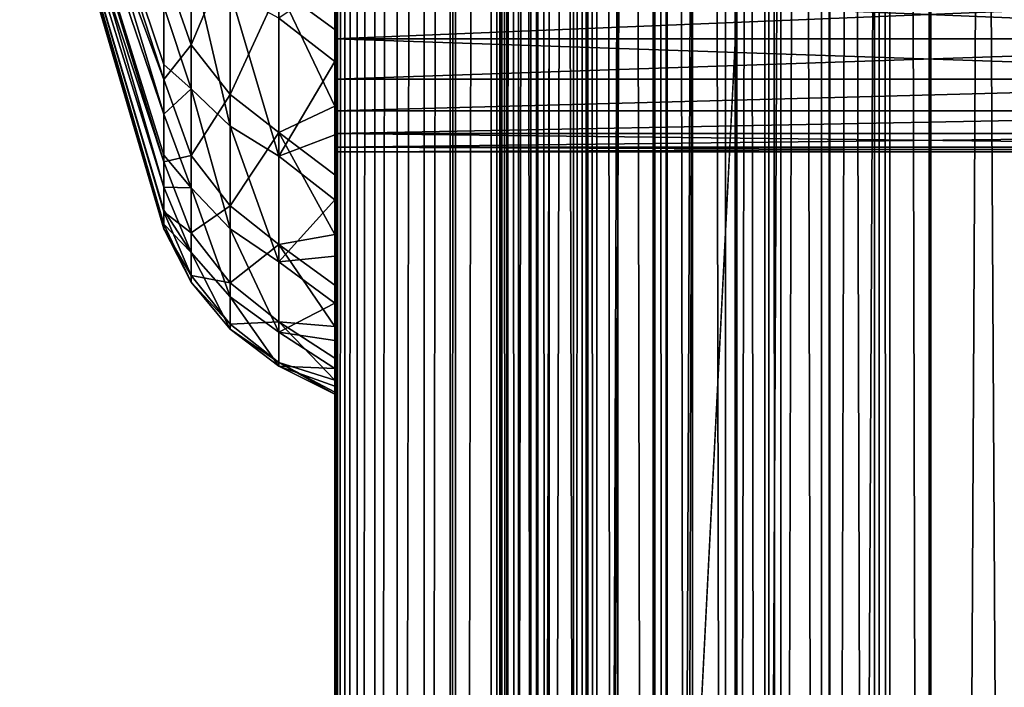
# Model space of a CAD drawing. Units: millimetres. Extents: x -80 to 130, y -35 to 47.
# Drawn here: x -21 to -20, y -4 to -2 of the extents above; entities that cross this region are included whole.
import ezdxf

# ---------------------------------------------------------------- set-up
doc = ezdxf.new("R2010")
doc.units = ezdxf.units.MM
doc.header["$LTSCALE"] = 65.185185
for name, color, linetype in [('1', 7, 'CONTINUOUS'), ('100', 7, 'CONTINUOUS'), ('123', 7, 'CONTINUOUS'), ('17', 7, 'CONTINUOUS'), ('213', 7, 'CONTINUOUS'), ('214', 7, 'CONTINUOUS'), ('215', 7, 'CONTINUOUS'), ('222', 7, 'CONTINUOUS'), ('3', 7, 'CONTINUOUS'), ('94', 7, 'CONTINUOUS'), ('97', 7, 'CONTINUOUS')]:
    doc.layers.add(name, color=color, linetype=linetype)

msp = doc.modelspace()

# ---------------------------------------------------------------- linework, layer by layer
at = {"layer": '1', "color": 7, "linetype": 'Continuous'}
for points in [[(-19.6986, 17.9795), (-19.5, 18), (-19.6986, -17.9795), (-19.6986, 17.9795)], [(-19.6986, -17.9795), (-19.5, 18), (-19.5, -18), (-19.6986, -17.9795)], [(-19.8827, 17.9239), (-19.6986, 17.9795), (-19.8827, -17.9239), (-19.8827, 17.9239)], [(-19.8827, -17.9239), (-19.6986, 17.9795), (-19.6986, -17.9795), (-19.8827, -17.9239)], [(-20.0553, 17.831), (-19.8827, 17.9239), (-20.0553, -17.831), (-20.0553, 17.831)], [(-20.0553, -17.831), (-19.8827, 17.9239), (-19.8827, -17.9239), (-20.0553, -17.831)], [(-20.2071, 17.7071), (-20.0553, 17.831), (-20.2071, -17.7071), (-20.2071, 17.7071)], [(-20.2071, -17.7071), (-20.0553, 17.831), (-20.0553, -17.831), (-20.2071, -17.7071)], [(-20.331, 17.5553), (-20.2071, 17.7071), (-20.331, -17.5553), (-20.331, 17.5553)], [(-20.331, -17.5553), (-20.2071, 17.7071), (-20.2071, -17.7071), (-20.331, -17.5553)], [(-20.4239, 17.3827), (-20.331, 17.5553), (-20.4239, -17.3827), (-20.4239, 17.3827)], [(-20.4239, -17.3827), (-20.331, 17.5553), (-20.331, -17.5553), (-20.4239, -17.3827)], [(-20.4795, 17.1986), (-20.4239, 17.3827), (-20.4795, -17.1986), (-20.4795, 17.1986)], [(-20.4795, -17.1986), (-20.4239, 17.3827), (-20.4239, -17.3827), (-20.4795, -17.1986)], [(-20.5, 17), (-20.4795, 17.1986), (-20.5, -17), (-20.5, 17)], [(-20.5, -17), (-20.4795, 17.1986), (-20.4795, -17.1986), (-20.5, -17)]]:
    msp.add_3dface(points, dxfattribs=at)
at = {"layer": '100', "color": 7, "linetype": 'Continuous'}
for points in [[(-20.8, 16.95, -10.7825), (-20.8, -17.05, -10.7825), (-19.2, 14.35, -10.1361), (-20.8, 16.95, -10.7825)], [(-19.2, 14.35, -10.1361), (-20.8, -17.05, -10.7825), (-19.2, -14.45, -10.1361), (-19.2, 14.35, -10.1361)]]:
    msp.add_3dface(points, dxfattribs=at)
at = {"layer": '123', "color": 7, "linetype": 'Continuous'}
for points in [[(-20.8, -17.05, -21.5), (-20.8, 16.95, -21.5), (-20.7954, 16.95, -21.5958), (-20.8, -17.05, -21.5)], [(-20.8, -17.05, -21.5), (-20.7954, 16.95, -21.5958), (-20.7954, -17.05, -21.5958), (-20.8, -17.05, -21.5)], [(-20.7954, 16.95, -21.5958), (-20.7816, 16.95, -21.6912), (-20.7954, -17.05, -21.5958), (-20.7954, 16.95, -21.5958)], [(-20.7954, -17.05, -21.5958), (-20.7816, 16.95, -21.6912), (-20.7816, -17.05, -21.6912), (-20.7954, -17.05, -21.5958)], [(-20.7816, 16.95, -21.6912), (-20.7584, 16.95, -21.7853), (-20.7816, -17.05, -21.6912), (-20.7816, 16.95, -21.6912)], [(-20.7816, -17.05, -21.6912), (-20.7584, 16.95, -21.7853), (-20.7584, -17.05, -21.7853), (-20.7816, -17.05, -21.6912)], [(-20.7584, 16.95, -21.7853), (-20.7261, 16.95, -21.8772), (-20.7584, -17.05, -21.7853), (-20.7584, 16.95, -21.7853)], [(-20.7584, -17.05, -21.7853), (-20.7261, 16.95, -21.8772), (-20.7261, -17.05, -21.8772), (-20.7584, -17.05, -21.7853)], [(-20.7261, 16.95, -21.8772), (-20.6848, 16.95, -21.966), (-20.7261, -17.05, -21.8772), (-20.7261, 16.95, -21.8772)], [(-20.7261, -17.05, -21.8772), (-20.6848, 16.95, -21.966), (-20.6848, -17.05, -21.966), (-20.7261, -17.05, -21.8772)], [(-20.6848, 16.95, -21.966), (-20.6347, 16.95, -22.0507), (-20.6848, -17.05, -21.966), (-20.6848, 16.95, -21.966)], [(-20.6848, -17.05, -21.966), (-20.6347, 16.95, -22.0507), (-20.6347, -17.05, -22.0507), (-20.6848, -17.05, -21.966)], [(-20.6347, 16.95, -22.0507), (-20.5871, 16.95, -22.1168), (-20.6347, -17.05, -22.0507), (-20.6347, 16.95, -22.0507)], [(-20.6347, -17.05, -22.0507), (-20.5871, 16.95, -22.1168), (-20.5857, -17.05, -22.1186), (-20.6347, -17.05, -22.0507)], [(-20.5871, 16.95, -22.1168), (-20.5764, 16.95, -22.1302), (-20.5857, -17.05, -22.1186), (-20.5871, 16.95, -22.1168)], [(-20.5857, -17.05, -22.1186), (-20.5764, 16.95, -22.1302), (-20.5764, -17.05, -22.1302), (-20.5857, -17.05, -22.1186)], [(-20.5764, 16.95, -22.1302), (-20.5102, 16.95, -22.204), (-20.5764, -17.05, -22.1302), (-20.5764, 16.95, -22.1302)], [(-20.5764, -17.05, -22.1302), (-20.5102, 16.95, -22.204), (-20.5102, -17.05, -22.204), (-20.5764, -17.05, -22.1302)], [(-20.5102, 16.95, -22.204), (-20.437, 16.95, -22.2709), (-20.5102, -17.05, -22.204), (-20.5102, 16.95, -22.204)], [(-20.5102, -17.05, -22.204), (-20.437, 16.95, -22.2709), (-20.437, -17.05, -22.2709), (-20.5102, -17.05, -22.204)], [(-20.437, 16.95, -22.2709), (-20.3577, 16.95, -22.33), (-20.437, -17.05, -22.2709), (-20.437, 16.95, -22.2709)], [(-20.437, -17.05, -22.2709), (-20.3577, 16.95, -22.33), (-20.3577, -17.05, -22.33), (-20.437, -17.05, -22.2709)], [(-20.3577, 16.95, -22.33), (-20.3426, 16.95, -22.34), (-20.3577, -17.05, -22.33), (-20.3577, 16.95, -22.33)], [(-20.3577, -17.05, -22.33), (-20.3426, 16.95, -22.34), (-20.3411, -17.05, -22.341), (-20.3577, -17.05, -22.33)], [(-20.3426, 16.95, -22.34), (-20.1844, 16.95, -22.4232), (-20.3411, -17.05, -22.341), (-20.3426, 16.95, -22.34)], [(-20.3411, -17.05, -22.341), (-20.1844, 16.95, -22.4232), (-20.1844, -17.05, -22.4232), (-20.3411, -17.05, -22.341)], [(-20.1844, 16.95, -22.4232), (-20.0773, 16.95, -22.4608), (-20.1844, -17.05, -22.4232), (-20.1844, 16.95, -22.4232)], [(-20.1844, -17.05, -22.4232), (-20.0773, 16.95, -22.4608), (-20.0756, -17.05, -22.4613), (-20.1844, -17.05, -22.4232)], [(-20.0773, 16.95, -22.4608), (-19.996, 16.95, -22.4806), (-20.0756, -17.05, -22.4613), (-20.0773, 16.95, -22.4608)], [(-20.0756, -17.05, -22.4613), (-19.996, 16.95, -22.4806), (-19.996, -17.05, -22.4806), (-20.0756, -17.05, -22.4613)], [(-19.996, 16.95, -22.4806), (-19.8985, 16.95, -22.4951), (-19.996, -17.05, -22.4806), (-19.996, 16.95, -22.4806)], [(-19.996, -17.05, -22.4806), (-19.8985, 16.95, -22.4951), (-19.8985, -17.05, -22.4951), (-19.996, -17.05, -22.4806)], [(-19.8, 16.95, -22.5), (-19.8, -17.05, -22.5), (-19.8985, -17.05, -22.4951), (-19.8, 16.95, -22.5)], [(-19.8985, 16.95, -22.4951), (-19.8, 16.95, -22.5), (-19.8985, -17.05, -22.4951), (-19.8985, 16.95, -22.4951)]]:
    msp.add_3dface(points, dxfattribs=at)
at = {"layer": '17', "color": 7, "linetype": 'Continuous'}
for points in [[(-20.5, 17, 212), (-20.5, -17, 212), (-20.4905, -17, 212.1377), (-20.5, 17, 212)], [(-20.5, 17, 212), (-20.4905, -17, 212.1377), (-20.4905, 17, 212.1377), (-20.5, 17, 212)], [(-20.4905, -17, 212.1377), (-20.4816, -17, 212.191), (-20.4905, 17, 212.1377), (-20.4905, -17, 212.1377)], [(-20.4905, 17, 212.1377), (-20.4816, -17, 212.191), (-20.4816, 17, 212.191), (-20.4905, 17, 212.1377)], [(-20.4816, -17, 212.191), (-20.4595, -17, 212.2817), (-20.4816, 17, 212.191), (-20.4816, -17, 212.191)], [(-20.4816, 17, 212.191), (-20.4595, -17, 212.2817), (-20.4595, 17, 212.2817), (-20.4816, 17, 212.191)], [(-20.4595, -17, 212.2817), (-20.4262, -17, 212.377), (-20.4595, 17, 212.2817), (-20.4595, -17, 212.2817)], [(-20.4595, 17, 212.2817), (-20.4262, -17, 212.377), (-20.4262, 17, 212.377), (-20.4595, 17, 212.2817)], [(-20.4262, -17, 212.377), (-20.4028, -17, 212.4301), (-20.4262, 17, 212.377), (-20.4262, -17, 212.377)], [(-20.4262, 17, 212.377), (-20.4028, -17, 212.4301), (-20.4028, 17, 212.4301), (-20.4262, 17, 212.377)], [(-20.4028, -17, 212.4301), (-20.3346, -17, 212.5509), (-20.4028, 17, 212.4301), (-20.4028, -17, 212.4301)], [(-20.4028, 17, 212.4301), (-20.3346, -17, 212.5509), (-20.3346, 17, 212.5509), (-20.4028, 17, 212.4301)], [(-20.3346, -17, 212.5509), (-20.3146, -17, 212.58), (-20.3346, 17, 212.5509), (-20.3346, -17, 212.5509)], [(-20.3346, 17, 212.5509), (-20.3146, -17, 212.58), (-20.3146, 17, 212.58), (-20.3346, 17, 212.5509)], [(-20.3146, -17, 212.58), (-20.276, -17, 212.6307), (-20.3146, 17, 212.58), (-20.3146, -17, 212.58)], [(-20.3146, 17, 212.58), (-20.276, -17, 212.6307), (-20.276, 17, 212.6307), (-20.3146, 17, 212.58)], [(-20.276, -17, 212.6307), (-20.21, -17, 212.7042), (-20.276, 17, 212.6307), (-20.276, -17, 212.6307)], [(-20.276, 17, 212.6307), (-20.21, -17, 212.7042), (-20.21, 17, 212.7042), (-20.276, 17, 212.6307)], [(-20.21, -17, 212.7042), (-20.1859, -17, 212.7277), (-20.21, 17, 212.7042), (-20.21, -17, 212.7042)], [(-20.21, 17, 212.7042), (-20.1859, -17, 212.7277), (-20.1859, 17, 212.7277), (-20.21, 17, 212.7042)], [(-20.1859, -17, 212.7277), (-20.1371, -17, 212.7708), (-20.1859, 17, 212.7277), (-20.1859, -17, 212.7277)], [(-20.1859, 17, 212.7277), (-20.1371, -17, 212.7708), (-20.1371, 17, 212.7708), (-20.1859, 17, 212.7277)], [(-20.1371, -17, 212.7708), (-20.058, -17, 212.8299), (-20.1371, 17, 212.7708), (-20.1371, -17, 212.7708)], [(-20.1371, 17, 212.7708), (-20.058, -17, 212.8299), (-20.058, 17, 212.8299), (-20.1371, 17, 212.7708)], [(-20.058, -17, 212.8299), (-20.0033, -17, 212.8641), (-20.058, 17, 212.8299), (-20.058, -17, 212.8299)], [(-20.058, 17, 212.8299), (-20.0033, -17, 212.8641), (-20.0033, 17, 212.8641), (-20.058, 17, 212.8299)], [(-20.0033, -17, 212.8641), (-19.9735, -17, 212.8808), (-20.0033, 17, 212.8641), (-20.0033, -17, 212.8641)], [(-20.0033, 17, 212.8641), (-19.9735, -17, 212.8808), (-19.9735, 17, 212.8808), (-20.0033, 17, 212.8641)], [(-19.9735, -17, 212.8808), (-19.8843, -17, 212.9232), (-19.9735, 17, 212.8808), (-19.9735, -17, 212.8808)], [(-19.9735, 17, 212.8808), (-19.8843, -17, 212.9232), (-19.8843, 17, 212.9232), (-19.9735, 17, 212.8808)], [(-19.8843, -17, 212.9232), (-19.7915, -17, 212.9566), (-19.8843, 17, 212.9232), (-19.8843, -17, 212.9232)], [(-19.8843, 17, 212.9232), (-19.7915, -17, 212.9566), (-19.7915, 17, 212.9566), (-19.8843, 17, 212.9232)], [(-19.7915, -17, 212.9566), (-19.7719, -17, 212.9623), (-19.7915, 17, 212.9566), (-19.7915, -17, 212.9566)], [(-19.7915, 17, 212.9566), (-19.7719, -17, 212.9623), (-19.7719, 17, 212.9623), (-19.7915, 17, 212.9566)], [(-19.7719, -17, 212.9623), (-19.6959, -17, 212.9806), (-19.7719, 17, 212.9623), (-19.7719, -17, 212.9623)], [(-19.7719, 17, 212.9623), (-19.6959, -17, 212.9806), (-19.6959, 17, 212.9806), (-19.7719, 17, 212.9623)], [(-19.5, -17, 213), (-19.5, 17, 213), (-19.6959, 17, 212.9806), (-19.5, -17, 213)], [(-19.6959, -17, 212.9806), (-19.5, -17, 213), (-19.6959, 17, 212.9806), (-19.6959, -17, 212.9806)]]:
    msp.add_3dface(points, dxfattribs=at)
at = {"layer": '213', "color": 7, "linetype": 'Continuous'}
for points in [[(-21.384, -1.8485, -16.0548), (-21.384, -1.7457, -16.3166), (-21.1167, -2.566, -16.7113), (-21.384, -1.8485, -16.0548)], [(-21.1167, -2.566, -16.7113), (-21.384, -1.7457, -16.3166), (-21.1167, -2.3574, -17.0727), (-21.1167, -2.566, -16.7113)], [(-21.384, -1.9111, -15.7805), (-21.384, -1.8485, -16.0548), (-21.1167, -2.7184, -16.3229), (-21.384, -1.9111, -15.7805)], [(-21.1167, -2.7184, -16.3229), (-21.384, -1.8485, -16.0548), (-21.1167, -2.566, -16.7113), (-21.1167, -2.7184, -16.3229)], [(-21.384, -1.9321, -15.5), (-21.384, -1.9111, -15.7805), (-21.1167, -2.8424, -15.5), (-21.384, -1.9321, -15.5)], [(-21.1167, -2.8424, -15.5), (-21.384, -1.9111, -15.7805), (-21.1167, -2.8113, -15.9161), (-21.1167, -2.8424, -15.5)], [(-21.1167, -2.8113, -15.9161), (-21.384, -1.9111, -15.7805), (-21.1167, -2.7184, -16.3229), (-21.1167, -2.8113, -15.9161)]]:
    msp.add_3dface(points, dxfattribs=at)
at = {"layer": '214', "color": 7, "linetype": 'Continuous'}
for points in [[(-21.384, -1.7457, -14.6834), (-21.384, -1.8485, -14.9452), (-21.1167, -2.6299, -14.4314), (-21.384, -1.7457, -14.6834)], [(-21.1167, -2.4309, -14.041), (-21.384, -1.7457, -14.6834), (-21.1167, -2.5381, -14.2323), (-21.1167, -2.4309, -14.041)], [(-21.1167, -2.5381, -14.2323), (-21.384, -1.7457, -14.6834), (-21.1167, -2.6299, -14.4314), (-21.1167, -2.5381, -14.2323)], [(-21.384, -1.8485, -14.9452), (-21.384, -1.9111, -15.2195), (-21.1167, -2.7653, -14.8481), (-21.384, -1.8485, -14.9452)], [(-21.1167, -2.6299, -14.4314), (-21.384, -1.8485, -14.9452), (-21.1167, -2.7058, -14.6371), (-21.1167, -2.6299, -14.4314)], [(-21.1167, -2.7058, -14.6371), (-21.384, -1.8485, -14.9452), (-21.1167, -2.7653, -14.8481), (-21.1167, -2.7058, -14.6371)], [(-21.384, -1.9111, -15.2195), (-21.384, -1.9321, -15.5), (-21.1167, -2.8338, -15.2809), (-21.384, -1.9111, -15.2195)], [(-21.1167, -2.7653, -14.8481), (-21.384, -1.9111, -15.2195), (-21.1167, -2.8081, -15.0632), (-21.1167, -2.7653, -14.8481)], [(-21.1167, -2.8081, -15.0632), (-21.384, -1.9111, -15.2195), (-21.1167, -2.8338, -15.2809), (-21.1167, -2.8081, -15.0632)], [(-21.384, -1.9321, -15.5), (-21.1167, -2.8424, -15.5), (-21.1167, -2.8338, -15.2809), (-21.384, -1.9321, -15.5)]]:
    msp.add_3dface(points, dxfattribs=at)
at = {"layer": '215', "color": 7, "linetype": 'Continuous'}
for points in [[(-21.0665, -2.5015, -17.0391), (-21.1167, -2.3574, -17.0727), (-21.0665, -2.2397, -17.3931), (-21.0665, -2.5015, -17.0391)], [(-21.0665, -2.5015, -17.0391), (-21.0665, -2.2397, -17.3931), (-20.9942, -2.3297, -17.4238), (-21.0665, -2.5015, -17.0391)], [(-20.8, -2.3165, -17.6149), (-20.8, -2.4732, -17.4334), (-20.9038, -2.3972, -17.4518), (-20.8, -2.3165, -17.6149)], [(-20.9942, -2.5939, -17.0578), (-21.0665, -2.5015, -17.0391), (-20.9942, -2.3297, -17.4238), (-20.9942, -2.5939, -17.0578)], [(-20.9038, -2.3972, -17.4518), (-20.9942, -2.5939, -17.0578), (-20.9942, -2.3297, -17.4238), (-20.9038, -2.3972, -17.4518)], [(-21.0665, -2.3414, -13.7314), (-21.1167, -2.4309, -14.041), (-21.0665, -2.5832, -14.0994), (-21.0665, -2.3414, -13.7314)], [(-21.0665, -2.3414, -13.7314), (-21.0665, -2.5832, -14.0994), (-20.9942, -2.6524, -14.0421), (-21.0665, -2.3414, -13.7314)], [(-20.9942, -2.4027, -13.6661), (-21.0665, -2.3414, -13.7314), (-20.9942, -2.6524, -14.0421), (-20.9942, -2.4027, -13.6661)], [(-21.1167, -2.566, -16.7113), (-21.1167, -2.3574, -17.0727), (-21.0665, -2.5015, -17.0391), (-21.1167, -2.566, -16.7113)], [(-20.8, -2.5324, -13.6433), (-20.8, -2.3815, -13.4569), (-20.9038, -2.4522, -13.6163), (-20.8, -2.5324, -13.6433)], [(-20.9038, -2.3972, -17.4518), (-20.9038, -2.664, -17.0766), (-20.9942, -2.5939, -17.0578), (-20.9038, -2.3972, -17.4518)], [(-20.9038, -2.7082, -13.999), (-20.9038, -2.4522, -13.6163), (-20.9942, -2.4027, -13.6661), (-20.9038, -2.7082, -13.999)], [(-20.9038, -2.7082, -13.999), (-20.9942, -2.4027, -13.6661), (-20.9942, -2.6524, -14.0421), (-20.9038, -2.7082, -13.999)], [(-20.8, -2.4732, -17.4334), (-20.8, -2.6155, -17.2402), (-20.9038, -2.3972, -17.4518), (-20.8, -2.4732, -17.4334)], [(-20.9038, -2.3972, -17.4518), (-20.8, -2.6155, -17.2402), (-20.9038, -2.664, -17.0766), (-20.9038, -2.3972, -17.4518)], [(-21.1167, -2.4309, -14.041), (-21.1167, -2.5381, -14.2323), (-21.0665, -2.5832, -14.0994), (-21.1167, -2.4309, -14.041)], [(-20.9038, -2.7082, -13.999), (-20.8, -2.5324, -13.6433), (-20.9038, -2.4522, -13.6163), (-20.9038, -2.7082, -13.999)], [(-21.0665, -2.7065, -16.6496), (-21.1167, -2.566, -16.7113), (-21.0665, -2.5015, -17.0391), (-21.0665, -2.7065, -16.6496)], [(-21.0665, -2.7065, -16.6496), (-21.0665, -2.5015, -17.0391), (-20.9942, -2.5939, -17.0578), (-21.0665, -2.7065, -16.6496)], [(-20.8, -2.6686, -13.8407), (-20.8, -2.5324, -13.6433), (-20.9038, -2.7082, -13.999), (-20.8, -2.6686, -13.8407)], [(-21.1167, -2.5381, -14.2323), (-21.1167, -2.6299, -14.4314), (-21.0665, -2.5832, -14.0994), (-21.1167, -2.5381, -14.2323)], [(-21.1167, -2.7184, -16.3229), (-21.1167, -2.566, -16.7113), (-21.0665, -2.7065, -16.6496), (-21.1167, -2.7184, -16.3229)], [(-21.0665, -2.5832, -14.0994), (-21.1167, -2.6299, -14.4314), (-21.0665, -2.7663, -14.4998), (-21.0665, -2.5832, -14.0994)], [(-21.0665, -2.5832, -14.0994), (-21.0665, -2.7663, -14.4998), (-20.9942, -2.8426, -14.4514), (-21.0665, -2.5832, -14.0994)], [(-20.9942, -2.6524, -14.0421), (-21.0665, -2.5832, -14.0994), (-20.9942, -2.8426, -14.4514), (-20.9942, -2.6524, -14.0421)], [(-20.9942, -2.7998, -16.6562), (-21.0665, -2.7065, -16.6496), (-20.9942, -2.5939, -17.0578), (-20.9942, -2.7998, -16.6562)], [(-20.9038, -2.664, -17.0766), (-20.9942, -2.7998, -16.6562), (-20.9942, -2.5939, -17.0578), (-20.9038, -2.664, -17.0766)], [(-20.8, -2.6155, -17.2402), (-20.8, -2.7423, -17.0367), (-20.9038, -2.664, -17.0766), (-20.8, -2.6155, -17.2402)], [(-21.1167, -2.6299, -14.4314), (-21.1167, -2.7058, -14.6371), (-21.0665, -2.7663, -14.4998), (-21.1167, -2.6299, -14.4314)], [(-20.9038, -2.9037, -14.4159), (-20.9038, -2.7082, -13.999), (-20.9942, -2.6524, -14.0421), (-20.9038, -2.9037, -14.4159)], [(-20.9038, -2.9037, -14.4159), (-20.9942, -2.6524, -14.0421), (-20.9942, -2.8426, -14.4514), (-20.9038, -2.9037, -14.4159)], [(-20.9038, -2.664, -17.0766), (-20.9038, -2.8714, -16.6656), (-20.9942, -2.7998, -16.6562), (-20.9038, -2.664, -17.0766)], [(-20.8, -2.7423, -17.0367), (-20.8, -2.8531, -16.8239), (-20.9038, -2.664, -17.0766), (-20.8, -2.7423, -17.0367)], [(-20.9038, -2.664, -17.0766), (-20.8, -2.8531, -16.8239), (-20.9038, -2.8714, -16.6656), (-20.9038, -2.664, -17.0766)], [(-20.8, -2.789, -14.0482), (-20.8, -2.6686, -13.8407), (-20.9038, -2.7082, -13.999), (-20.8, -2.789, -14.0482)], [(-21.1167, -2.7058, -14.6371), (-21.1167, -2.7653, -14.8481), (-21.0665, -2.7663, -14.4998), (-21.1167, -2.7058, -14.6371)], [(-21.0665, -2.8501, -16.2334), (-21.1167, -2.7184, -16.3229), (-21.0665, -2.7065, -16.6496), (-21.0665, -2.8501, -16.2334)], [(-21.0665, -2.8501, -16.2334), (-21.0665, -2.7065, -16.6496), (-20.9942, -2.7998, -16.6562), (-21.0665, -2.8501, -16.2334)], [(-20.9038, -2.9037, -14.4159), (-20.8, -2.789, -14.0482), (-20.9038, -2.7082, -13.999), (-20.9038, -2.9037, -14.4159)], [(-21.1167, -2.8113, -15.9161), (-21.1167, -2.7184, -16.3229), (-21.0665, -2.8501, -16.2334), (-21.1167, -2.8113, -15.9161)], [(-21.1167, -2.7653, -14.8481), (-21.1167, -2.8081, -15.0632), (-21.0665, -2.8866, -14.9233), (-21.1167, -2.7653, -14.8481)], [(-21.0665, -2.7663, -14.4998), (-21.1167, -2.7653, -14.8481), (-21.0665, -2.8866, -14.9233), (-21.0665, -2.7663, -14.4998)], [(-21.0665, -2.7663, -14.4998), (-21.0665, -2.8866, -14.9233), (-20.9942, -2.9688, -14.8847), (-21.0665, -2.7663, -14.4998)], [(-20.9942, -2.8426, -14.4514), (-21.0665, -2.7663, -14.4998), (-20.9942, -2.9688, -14.8847), (-20.9942, -2.8426, -14.4514)], [(-20.8, -2.8931, -14.2643), (-20.8, -2.789, -14.0482), (-20.9038, -2.9037, -14.4159), (-20.8, -2.8931, -14.2643)], [(-21.1167, -2.8081, -15.0632), (-21.1167, -2.8338, -15.2809), (-21.0665, -2.8866, -14.9233), (-21.1167, -2.8081, -15.0632)], [(-20.9942, -2.9428, -16.2281), (-21.0665, -2.8501, -16.2334), (-20.9942, -2.7998, -16.6562), (-20.9942, -2.9428, -16.2281)], [(-20.9038, -2.8714, -16.6656), (-20.9942, -2.9428, -16.2281), (-20.9942, -2.7998, -16.6562), (-20.9038, -2.8714, -16.6656)], [(-21.1167, -2.8424, -15.5), (-21.1167, -2.8113, -15.9161), (-21.0665, -2.929, -15.8002), (-21.1167, -2.8424, -15.5)], [(-21.0665, -2.929, -15.8002), (-21.1167, -2.8113, -15.9161), (-21.0665, -2.8501, -16.2334), (-21.0665, -2.929, -15.8002)], [(-21.1167, -2.8338, -15.2809), (-21.1167, -2.8424, -15.5), (-21.0665, -2.9412, -15.3601), (-21.1167, -2.8338, -15.2809)], [(-21.0665, -2.8866, -14.9233), (-21.1167, -2.8338, -15.2809), (-21.0665, -2.9412, -15.3601), (-21.0665, -2.8866, -14.9233)], [(-21.0665, -2.9412, -15.3601), (-21.1167, -2.8424, -15.5), (-21.0665, -2.929, -15.8002), (-21.0665, -2.9412, -15.3601)], [(-20.9038, -3.0343, -14.8574), (-20.9038, -2.9037, -14.4159), (-20.9942, -2.8426, -14.4514), (-20.9038, -3.0343, -14.8574)], [(-20.9038, -3.0343, -14.8574), (-20.9942, -2.8426, -14.4514), (-20.9942, -2.9688, -14.8847), (-20.9038, -3.0343, -14.8574)], [(-21.0665, -2.929, -15.8002), (-21.0665, -2.8501, -16.2334), (-20.9942, -2.9428, -16.2281), (-21.0665, -2.929, -15.8002)], [(-20.8, -2.8531, -16.8239), (-20.8, -2.947, -16.6033), (-20.9038, -2.8714, -16.6656), (-20.8, -2.8531, -16.8239)], [(-20.9038, -2.8714, -16.6656), (-20.9038, -3.0146, -16.228), (-20.9942, -2.9428, -16.2281), (-20.9038, -2.8714, -16.6656)], [(-20.8, -2.947, -16.6033), (-20.8, -3.0237, -16.376), (-20.9038, -2.8714, -16.6656), (-20.8, -2.947, -16.6033)], [(-20.9038, -2.8714, -16.6656), (-20.8, -3.0237, -16.376), (-20.9038, -3.0146, -16.228), (-20.9038, -2.8714, -16.6656)], [(-21.0665, -2.8866, -14.9233), (-21.0665, -2.9412, -15.3601), (-20.9942, -3.0282, -15.3321), (-21.0665, -2.8866, -14.9233)], [(-20.9942, -2.9688, -14.8847), (-21.0665, -2.8866, -14.9233), (-20.9942, -3.0282, -15.3321), (-20.9942, -2.9688, -14.8847)], [(-20.8, -2.9801, -14.4878), (-20.8, -2.8931, -14.2643), (-20.9038, -2.9037, -14.4159), (-20.8, -2.9801, -14.4878)], [(-20.9038, -3.0343, -14.8574), (-20.8, -2.9801, -14.4878), (-20.9038, -2.9037, -14.4159), (-20.9038, -3.0343, -14.8574)], [(-21.0665, -2.9412, -15.3601), (-21.0665, -2.929, -15.8002), (-20.9942, -3.0195, -15.7833), (-21.0665, -2.9412, -15.3601)], [(-20.9942, -3.0195, -15.7833), (-21.0665, -2.929, -15.8002), (-20.9942, -2.9428, -16.2281), (-20.9942, -3.0195, -15.7833)], [(-20.9942, -3.0282, -15.3321), (-21.0665, -2.9412, -15.3601), (-20.9942, -3.0195, -15.7833), (-20.9942, -3.0282, -15.3321)], [(-20.9038, -3.0146, -16.228), (-20.9942, -3.0195, -15.7833), (-20.9942, -2.9428, -16.2281), (-20.9038, -3.0146, -16.228)], [(-20.9038, -3.097, -15.3135), (-20.9038, -3.0343, -14.8574), (-20.9942, -2.9688, -14.8847), (-20.9038, -3.097, -15.3135)], [(-20.9038, -3.097, -15.3135), (-20.9942, -2.9688, -14.8847), (-20.9942, -3.0282, -15.3321), (-20.9038, -3.097, -15.3135)], [(-20.8, -3.0496, -14.7173), (-20.8, -2.9801, -14.4878), (-20.9038, -3.0343, -14.8574), (-20.8, -3.0496, -14.7173)], [(-20.9038, -3.0146, -16.228), (-20.9038, -3.0904, -15.7739), (-20.9942, -3.0195, -15.7833), (-20.9038, -3.0146, -16.228)], [(-20.9038, -3.0904, -15.7739), (-20.9942, -3.0282, -15.3321), (-20.9942, -3.0195, -15.7833), (-20.9038, -3.0904, -15.7739)], [(-20.9038, -3.0904, -15.7739), (-20.9038, -3.097, -15.3135), (-20.9942, -3.0282, -15.3321), (-20.9038, -3.0904, -15.7739)], [(-20.8, -3.0825, -16.1435), (-20.8, -3.1232, -15.9071), (-20.9038, -3.0146, -16.228), (-20.8, -3.0825, -16.1435)], [(-20.9038, -3.0146, -16.228), (-20.8, -3.1232, -15.9071), (-20.9038, -3.0904, -15.7739), (-20.9038, -3.0146, -16.228)], [(-20.8, -3.0237, -16.376), (-20.8, -3.0825, -16.1435), (-20.9038, -3.0146, -16.228), (-20.8, -3.0237, -16.376)], [(-20.8, -3.1011, -14.9516), (-20.8, -3.0496, -14.7173), (-20.9038, -3.0343, -14.8574), (-20.8, -3.1011, -14.9516)], [(-20.9038, -3.097, -15.3135), (-20.8, -3.1011, -14.9516), (-20.9038, -3.0343, -14.8574), (-20.9038, -3.097, -15.3135)], [(-20.8, -3.1454, -15.6683), (-20.8, -3.1492, -15.4285), (-20.9038, -3.0904, -15.7739), (-20.8, -3.1454, -15.6683)], [(-20.9038, -3.0904, -15.7739), (-20.8, -3.1492, -15.4285), (-20.9038, -3.097, -15.3135), (-20.9038, -3.0904, -15.7739)], [(-20.8, -3.1232, -15.9071), (-20.8, -3.1454, -15.6683), (-20.9038, -3.0904, -15.7739), (-20.8, -3.1232, -15.9071)], [(-20.8, -3.1344, -15.1891), (-20.8, -3.1011, -14.9516), (-20.9038, -3.097, -15.3135), (-20.8, -3.1344, -15.1891)], [(-20.8, -3.1492, -15.4285), (-20.8, -3.1344, -15.1891), (-20.9038, -3.097, -15.3135), (-20.8, -3.1492, -15.4285)]]:
    msp.add_3dface(points, dxfattribs=at)
at = {"layer": '222', "color": 7, "linetype": 'Continuous'}
for points in [[(-20.8, -2.4903, -16.5332), (-20.8, -2.3998, -16.7251), (-18.6, -2.4903, -16.5332), (-20.8, -2.4903, -16.5332)], [(-18.6, -2.4903, -16.5332), (-20.8, -2.3998, -16.7251), (-18.6, -2.3998, -16.7251), (-18.6, -2.4903, -16.5332)], [(-20.8, -2.3998, -14.2749), (-20.8, -2.4903, -14.4668), (-18.6, -2.3998, -14.2749), (-20.8, -2.3998, -14.2749)], [(-18.6, -2.3998, -14.2749), (-20.8, -2.4903, -14.4668), (-18.6, -2.4903, -14.4668), (-18.6, -2.3998, -14.2749)], [(-20.8, -2.5651, -16.3346), (-20.8, -2.4903, -16.5332), (-18.6, -2.5651, -16.3346), (-20.8, -2.5651, -16.3346)], [(-18.6, -2.5651, -16.3346), (-20.8, -2.4903, -16.5332), (-18.6, -2.4903, -16.5332), (-18.6, -2.5651, -16.3346)], [(-20.8, -2.4903, -14.4668), (-20.8, -2.5651, -14.6654), (-18.6, -2.4903, -14.4668), (-20.8, -2.4903, -14.4668)], [(-18.6, -2.4903, -14.4668), (-20.8, -2.5651, -14.6654), (-18.6, -2.5651, -14.6654), (-18.6, -2.4903, -14.4668)], [(-20.8, -2.6238, -16.1307), (-20.8, -2.5651, -16.3346), (-18.6, -2.5651, -16.3346), (-20.8, -2.6238, -16.1307)], [(-18.6, -2.6239, -16.1307), (-20.8, -2.6238, -16.1307), (-18.6, -2.5651, -16.3346), (-18.6, -2.6239, -16.1307)], [(-20.8, -2.5651, -14.6654), (-20.8, -2.6238, -14.8693), (-18.6, -2.5651, -14.6654), (-20.8, -2.5651, -14.6654)], [(-18.6, -2.5651, -14.6654), (-20.8, -2.6238, -14.8693), (-18.6, -2.6239, -14.8693), (-18.6, -2.5651, -14.6654)], [(-20.8, -2.6661, -15.9227), (-20.8, -2.6238, -16.1307), (-18.6, -2.6239, -16.1307), (-20.8, -2.6661, -15.9227)], [(-20.8, -2.6238, -14.8693), (-20.8, -2.6661, -15.0773), (-18.6, -2.6239, -14.8693), (-20.8, -2.6238, -14.8693)], [(-18.6, -2.6661, -15.9227), (-20.8, -2.6661, -15.9227), (-18.6, -2.6239, -16.1307), (-18.6, -2.6661, -15.9227)], [(-18.6, -2.6239, -14.8693), (-20.8, -2.6661, -15.0773), (-18.6, -2.6661, -15.0773), (-18.6, -2.6239, -14.8693)], [(-20.8, -2.6915, -15.7121), (-20.8, -2.6661, -15.9227), (-18.6, -2.6915, -15.712), (-20.8, -2.6915, -15.7121)], [(-18.6, -2.6915, -15.712), (-20.8, -2.6661, -15.9227), (-18.6, -2.6661, -15.9227), (-18.6, -2.6915, -15.712)], [(-20.8, -2.6661, -15.0773), (-20.8, -2.6915, -15.2879), (-18.6, -2.6661, -15.0773), (-20.8, -2.6661, -15.0773)], [(-18.6, -2.6661, -15.0773), (-20.8, -2.6915, -15.2879), (-18.6, -2.6915, -15.288), (-18.6, -2.6661, -15.0773)], [(-20.8, -2.7, -15.5), (-20.8, -2.6915, -15.7121), (-18.6, -2.7, -15.5), (-20.8, -2.7, -15.5)], [(-18.6, -2.7, -15.5), (-20.8, -2.6915, -15.7121), (-18.6, -2.6915, -15.712), (-18.6, -2.7, -15.5)], [(-20.8, -2.6915, -15.2879), (-20.8, -2.7, -15.5), (-18.6, -2.6915, -15.288), (-20.8, -2.6915, -15.2879)], [(-18.6, -2.6915, -15.288), (-20.8, -2.7, -15.5), (-18.6, -2.7, -15.5), (-18.6, -2.6915, -15.288)]]:
    msp.add_3dface(points, dxfattribs=at)
at = {"layer": '3', "color": 7, "linetype": 'Continuous'}
for points in [[(-20.5, 17), (-20.5, -17), (-20.5, -17, 212), (-20.5, 17)], [(-20.5, 17, 212), (-20.5, 17), (-20.5, -17, 212), (-20.5, 17, 212)]]:
    msp.add_3dface(points, dxfattribs=at)
at = {"layer": '94', "color": 7, "linetype": 'Continuous'}
for points in [[(-20.8, 16.95, -21.5), (-20.8, -17.05, -21.5), (-20.8, 16.95, -10.7825), (-20.8, 16.95, -21.5)], [(-20.8, 16.95, -10.7825), (-20.8, -17.05, -21.5), (-20.8, -17.05, -10.7825), (-20.8, 16.95, -10.7825)]]:
    msp.add_3dface(points, dxfattribs=at)
at = {"layer": '97', "color": 7, "linetype": 'Continuous'}
for points in [[(-19.8, 16.95, -22.5), (98.2, 16.95, -22.5), (-19.8, -17.05, -22.5), (-19.8, 16.95, -22.5)], [(-19.8, -17.05, -22.5), (98.2, 16.95, -22.5), (98.2, -17.05, -22.5), (-19.8, -17.05, -22.5)]]:
    msp.add_3dface(points, dxfattribs=at)

doc.saveas('drawing.dxf')
